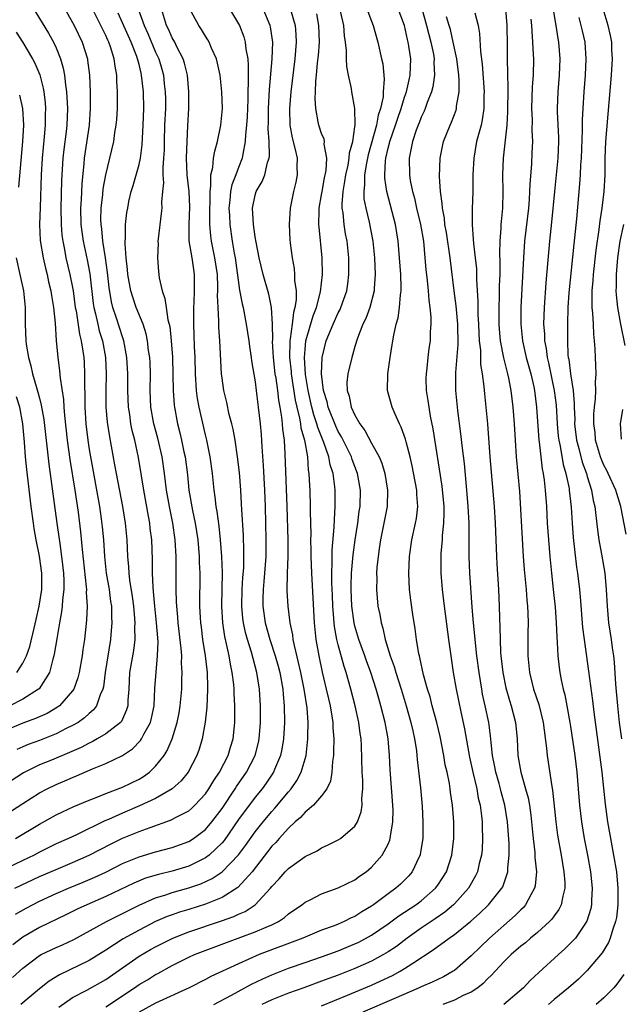
# Model space of a CAD drawing. Units: inches. Extents: x 2625000 to 2628000, y 1470000 to 1473000.
# Drawn here: x 2625787 to 2625859, y 1470271 to 1470390 of the extents above; entities that cross this region are included whole.
import ezdxf

# ---------------------------------------------------------------- set-up
doc = ezdxf.new("R2010")
doc.units = ezdxf.units.IN
doc.header["$MEASUREMENT"] = 0
doc.layers.add('LD26251470_2ft', color=192, linetype='Continuous')

msp = doc.modelspace()

# ---------------------------------------------------------------- linework, layer by layer
at = {"layer": 'LD26251470_2ft'}
for points, elevation in [([(2625787.8, 1470391.8), (2625790.08, 1470388.08), (2625790.68, 1470387), (2625791, 1470386.31), (2625791.54, 1470385), (2625791.87, 1470383.87), (2625792.03, 1470383), (2625792.14, 1470381.86), (2625792.27, 1470381), (2625792.32, 1470380.32), (2625792.38, 1470379), (2625792.31, 1470377), (2625792.23, 1470376.23), (2625791.95, 1470374.05), (2625791.84, 1470373), (2625791.67, 1470370.33), (2625791.58, 1470367), (2625791.61, 1470365), (2625791.72, 1470363.72), (2625791.81, 1470363), (2625792.02, 1470361.98), (2625792.2, 1470361), (2625792.68, 1470359), (2625793, 1470357.42), (2625793.07, 1470357), (2625793.32, 1470355), (2625793.41, 1470354.59), (2625793.81, 1470351.81), (2625794.03, 1470351), (2625794.25, 1470349.75), (2625794.34, 1470349), (2625794.39, 1470348.39), (2625794.45, 1470347), (2625794.44, 1470345.56), (2625794.49, 1470344.49), (2625794.48, 1470343), (2625794.59, 1470341), (2625794.83, 1470339), (2625795, 1470337.91), (2625795.15, 1470337), (2625796.24, 1470331), (2625796.45, 1470329.55), (2625796.57, 1470328.57), (2625796.71, 1470327), (2625796.84, 1470325), (2625797.06, 1470323), (2625797.39, 1470321), (2625797.58, 1470319.58), (2625797.67, 1470319), (2625797.69, 1470317.69), (2625797.74, 1470317), (2625797.61, 1470315.61), (2625797.56, 1470315), (2625796.92, 1470311), (2625796.7, 1470309.3), (2625796.63, 1470309), (2625796.32, 1470308.32), (2625795.89, 1470307), (2625795.51, 1470306.49), (2625795, 1470306.08), (2625794.45, 1470305.55), (2625793.66, 1470305), (2625793, 1470304.61), (2625792.24, 1470304.24), (2625791, 1470303.6), (2625789, 1470302.82), (2625787.66, 1470302.34), (2625787, 1470302.06), (2625786.29, 1470301.71)], 10690), ([(2625792.05, 1470391), (2625793, 1470389.37), (2625793.2, 1470389), (2625794.15, 1470387), (2625794.78, 1470385), (2625794.81, 1470384.81), (2625795.03, 1470383), (2625795.12, 1470381), (2625795.12, 1470379), (2625794.98, 1470377), (2625794.41, 1470373), (2625794.35, 1470372.35), (2625794.09, 1470369.91), (2625794.01, 1470368.01), (2625793.94, 1470367), (2625794, 1470365), (2625794.11, 1470364.11), (2625794.28, 1470363), (2625794.75, 1470360.75), (2625795.07, 1470359.07), (2625795.49, 1470355.49), (2625795.56, 1470355), (2625795.76, 1470354.24), (2625796.02, 1470353), (2625796.21, 1470352.21), (2625796.6, 1470351), (2625796.95, 1470349), (2625797.04, 1470347), (2625797.01, 1470345), (2625797.01, 1470343.01), (2625797.17, 1470341.17), (2625797.43, 1470339.43), (2625798.06, 1470336.06), (2625798.23, 1470335), (2625799.02, 1470331), (2625799.35, 1470329), (2625799.54, 1470327), (2625799.63, 1470325), (2625799.75, 1470323.75), (2625799.78, 1470323), (2625799.87, 1470322.13), (2625800.18, 1470320.18), (2625800.33, 1470319), (2625800.47, 1470317.53), (2625800.51, 1470317), (2625800.47, 1470316.47), (2625800.48, 1470315), (2625800.32, 1470313.68), (2625799.87, 1470311), (2625799.76, 1470309), (2625799.66, 1470307.66), (2625799.65, 1470307), (2625799.51, 1470306.49), (2625798.88, 1470305.12), (2625798.77, 1470305), (2625797, 1470303.61), (2625795.97, 1470303), (2625795.34, 1470302.66), (2625795, 1470302.51), (2625794.02, 1470301.98), (2625792.64, 1470301.36), (2625790.46, 1470300.46), (2625789, 1470299.87), (2625787.09, 1470298.91), (2625784.66, 1470297.34)], 10692), ([(2625800.89, 1470391), (2625801.61, 1470389), (2625802.05, 1470388.05), (2625803, 1470385.79), (2625803.37, 1470385), (2625803.74, 1470383.74), (2625803.94, 1470383), (2625804.04, 1470381.96), (2625804.16, 1470381), (2625804.18, 1470380.18), (2625804.17, 1470379), (2625804.08, 1470377), (2625804.01, 1470375), (2625804.01, 1470373.99), (2625803.96, 1470373), (2625803.86, 1470371.86), (2625803.88, 1470371), (2625803.95, 1470370.05), (2625803.82, 1470369), (2625803.71, 1470367.71), (2625803.73, 1470367), (2625803.67, 1470366.33), (2625803.29, 1470363.29), (2625803.27, 1470363), (2625803.29, 1470362.71), (2625803.21, 1470361), (2625803.34, 1470359.34), (2625803.43, 1470358.57), (2625803.78, 1470357), (2625804.11, 1470356.11), (2625804.25, 1470355), (2625804.49, 1470353.51), (2625804.64, 1470353), (2625804.7, 1470352.7), (2625804.89, 1470351), (2625805.03, 1470349.03), (2625805.09, 1470346.91), (2625805.12, 1470345), (2625805.24, 1470343.24), (2625805.27, 1470343), (2625805.63, 1470341), (2625805.92, 1470339.92), (2625806.12, 1470339), (2625806.41, 1470337.59), (2625806.54, 1470337), (2625806.82, 1470334.82), (2625807.01, 1470333), (2625807.45, 1470330.55), (2625807.78, 1470329), (2625808.08, 1470327), (2625808.25, 1470325), (2625808.26, 1470324.26), (2625808.31, 1470323), (2625808.3, 1470319), (2625808.36, 1470317.64), (2625808.41, 1470317), (2625808.47, 1470316.47), (2625808.66, 1470315), (2625808.97, 1470313.03), (2625809.2, 1470311), (2625809.23, 1470309.23), (2625809.25, 1470309), (2625809.16, 1470306.84), (2625808.97, 1470305.03), (2625808.62, 1470303), (2625808.25, 1470301.75), (2625807.97, 1470301), (2625806.92, 1470299), (2625806.06, 1470297.94), (2625804.99, 1470297), (2625803, 1470295.83), (2625801.07, 1470294.93), (2625799, 1470294.07), (2625797.31, 1470293.31), (2625796.87, 1470293.13), (2625793.45, 1470291.45), (2625792.49, 1470291), (2625791, 1470290.34), (2625789, 1470289.34), (2625788.37, 1470289), (2625787, 1470288.33), (2625785, 1470287.38)], 10698), ([(2625785.65, 1470294.35), (2625787, 1470295.23), (2625789, 1470296.5), (2625789.93, 1470297), (2625791, 1470297.52), (2625792.05, 1470297.95), (2625793, 1470298.37), (2625793.45, 1470298.55), (2625795.4, 1470299.4), (2625797, 1470300.04), (2625799, 1470301), (2625800.21, 1470301.79), (2625801.18, 1470302.82), (2625801.29, 1470303), (2625801.57, 1470303.57), (2625802.38, 1470305), (2625802.51, 1470305.49), (2625802.83, 1470307), (2625802.92, 1470309.08), (2625803.05, 1470311.05), (2625803.24, 1470313), (2625803.29, 1470314.71), (2625803.12, 1470317), (2625802.9, 1470319), (2625802.76, 1470320.76), (2625802.7, 1470321.3), (2625802.64, 1470323), (2625802.63, 1470324.63), (2625802.53, 1470327), (2625802.36, 1470328.36), (2625802.3, 1470329), (2625802.16, 1470329.84), (2625801.57, 1470333), (2625801.28, 1470334.72), (2625800.93, 1470336.93), (2625800.49, 1470339), (2625800.18, 1470340.18), (2625800.03, 1470341), (2625799.88, 1470342.12), (2625799.73, 1470343), (2625799.66, 1470345), (2625799.66, 1470347), (2625799.53, 1470349), (2625799.16, 1470351), (2625799, 1470351.47), (2625798.29, 1470353.71), (2625797.86, 1470355), (2625797.68, 1470355.68), (2625797.42, 1470357.42), (2625797.22, 1470359.22), (2625796.97, 1470360.98), (2625796.65, 1470363), (2625796.5, 1470364.5), (2625796.42, 1470365), (2625796.4, 1470365.6), (2625796.42, 1470367), (2625796.62, 1470368.62), (2625796.69, 1470369.31), (2625797, 1470371), (2625797.49, 1470373), (2625797.95, 1470375), (2625798.09, 1470376.09), (2625798.25, 1470377), (2625798.32, 1470377.68), (2625798.4, 1470379), (2625798.4, 1470380.4), (2625798.42, 1470381), (2625798.33, 1470382.33), (2625798.32, 1470383), (2625798.11, 1470384.11), (2625798.01, 1470385), (2625797.58, 1470386.42), (2625797.37, 1470387), (2625797.24, 1470387.24), (2625797, 1470387.8), (2625796.59, 1470388.59), (2625796.41, 1470389), (2625795.4, 1470391)], 10694), ([(2625785.76, 1470274.24), (2625787, 1470275.36), (2625789, 1470276.88), (2625789.23, 1470277), (2625791, 1470277.86), (2625791.8, 1470278.2), (2625793.16, 1470278.84), (2625797.07, 1470281), (2625799, 1470281.95), (2625801.02, 1470282.98), (2625803, 1470283.85), (2625804.21, 1470284.21), (2625805, 1470284.48), (2625807, 1470285.04), (2625808.46, 1470285.54), (2625809.83, 1470286.17), (2625811.03, 1470286.97), (2625812.98, 1470289.02), (2625813.84, 1470290.16), (2625815, 1470291.81), (2625815.95, 1470293), (2625817, 1470294.27), (2625817.35, 1470294.65), (2625819, 1470296.64), (2625819.31, 1470297), (2625820.02, 1470297.98), (2625820.55, 1470299), (2625821.12, 1470301), (2625821.35, 1470303), (2625821.34, 1470303.34), (2625821.39, 1470305), (2625821.24, 1470306.76), (2625820.88, 1470309), (2625820.49, 1470311), (2625820.23, 1470312.23), (2625819.72, 1470314.28), (2625819.59, 1470315), (2625819.54, 1470315.54), (2625819.21, 1470317), (2625818.97, 1470319), (2625818.86, 1470320.86), (2625818.89, 1470323), (2625818.95, 1470325), (2625818.95, 1470327), (2625818.84, 1470331), (2625818.62, 1470337.38), (2625818.51, 1470339), (2625818.33, 1470340.33), (2625818.29, 1470341), (2625818.22, 1470341.78), (2625818.02, 1470343), (2625817.84, 1470343.84), (2625817.71, 1470345), (2625817.51, 1470346.49), (2625817.42, 1470347), (2625817.2, 1470349), (2625817.1, 1470350.9), (2625817.11, 1470351.11), (2625817.08, 1470353), (2625816.96, 1470355), (2625816.63, 1470356.63), (2625815.95, 1470359), (2625815.46, 1470361), (2625815.1, 1470362.9), (2625815, 1470363.53), (2625814.8, 1470365), (2625814.68, 1470367), (2625815, 1470368.54), (2625815.13, 1470369), (2625815.82, 1470370.18), (2625816.14, 1470371), (2625816.48, 1470372.48), (2625816.66, 1470373), (2625816.7, 1470373.3), (2625816.66, 1470375), (2625816.56, 1470376.56), (2625816.58, 1470377.42), (2625816.59, 1470379), (2625816.72, 1470381.28), (2625817.06, 1470385), (2625817.11, 1470387), (2625816.83, 1470388.83), (2625816.79, 1470389), (2625815.95, 1470391)], 10706), ([(2625811.9, 1470391), (2625813, 1470389.21), (2625813.11, 1470389), (2625813.63, 1470387.63), (2625813.8, 1470387), (2625813.87, 1470386.13), (2625814.09, 1470385), (2625814.16, 1470384.16), (2625814.14, 1470383), (2625814.16, 1470382.16), (2625814.11, 1470381), (2625814.1, 1470380.1), (2625814.02, 1470377.98), (2625813.96, 1470377), (2625813.83, 1470375.83), (2625813.8, 1470375), (2625813.49, 1470373.49), (2625813.43, 1470373), (2625813, 1470371.89), (2625812.68, 1470371), (2625812.2, 1470369.8), (2625812.04, 1470369), (2625811.96, 1470367.96), (2625811.82, 1470367), (2625811.88, 1470366.12), (2625811.92, 1470365), (2625812.22, 1470363), (2625812.46, 1470361.54), (2625812.58, 1470361), (2625813.11, 1470357.11), (2625813.43, 1470355.43), (2625813.53, 1470355), (2625813.91, 1470353), (2625814.22, 1470351), (2625814.31, 1470350.31), (2625814.51, 1470349), (2625814.57, 1470348.57), (2625815, 1470346.04), (2625815.13, 1470345), (2625815.32, 1470343.32), (2625815.37, 1470343), (2625815.59, 1470341), (2625815.7, 1470339.7), (2625815.78, 1470338.22), (2625815.96, 1470335.96), (2625816.13, 1470333), (2625816.2, 1470331), (2625816.28, 1470327), (2625816.26, 1470325), (2625816.04, 1470321.96), (2625815.94, 1470321), (2625815.92, 1470319.92), (2625815.92, 1470319), (2625816.19, 1470317), (2625816.76, 1470315), (2625817.42, 1470313), (2625817.76, 1470311.76), (2625817.95, 1470311), (2625818.31, 1470309), (2625818.35, 1470308.35), (2625818.5, 1470307), (2625818.54, 1470305), (2625818.42, 1470303), (2625818.22, 1470301.78), (2625818.04, 1470301), (2625817.32, 1470299.32), (2625817.2, 1470299), (2625816.32, 1470297.68), (2625815.82, 1470297), (2625815, 1470295.98), (2625813, 1470293.28), (2625811.24, 1470290.76), (2625811, 1470290.49), (2625809.45, 1470289), (2625809, 1470288.66), (2625808.36, 1470288.36), (2625807, 1470287.68), (2625805, 1470287.07), (2625803.34, 1470286.66), (2625801.8, 1470286.2), (2625800.37, 1470285.63), (2625797, 1470283.99), (2625794.7, 1470283), (2625793.53, 1470282.47), (2625792.19, 1470281.81), (2625789, 1470280.28), (2625787, 1470279.12), (2625785.81, 1470278.19)], 10704), ([(2625786.04, 1470285), (2625789, 1470286.41), (2625791, 1470287.28), (2625793, 1470288.1), (2625795, 1470288.99), (2625796.31, 1470289.69), (2625797.63, 1470290.37), (2625799, 1470291.04), (2625801, 1470291.85), (2625802.34, 1470292.34), (2625804.81, 1470293.19), (2625805.65, 1470293.65), (2625807, 1470294.35), (2625807.35, 1470294.65), (2625807.71, 1470295), (2625809, 1470296.38), (2625809.43, 1470297), (2625810.01, 1470297.99), (2625810.7, 1470299), (2625811.73, 1470301), (2625812.01, 1470301.99), (2625812.33, 1470303), (2625812.53, 1470305), (2625812.54, 1470305.46), (2625812.55, 1470307), (2625812.48, 1470308.48), (2625812.48, 1470309), (2625812.43, 1470309.57), (2625812.24, 1470311), (2625812.01, 1470312.01), (2625811.85, 1470313), (2625811.54, 1470314.46), (2625811.33, 1470315.33), (2625811.08, 1470317), (2625810.98, 1470319), (2625811.05, 1470323.05), (2625810.99, 1470325), (2625810.83, 1470327), (2625810.65, 1470328.65), (2625810.42, 1470330.42), (2625810.31, 1470331), (2625810.18, 1470332.18), (2625810.05, 1470333), (2625809.84, 1470335), (2625809.57, 1470337), (2625809.16, 1470339), (2625809, 1470339.66), (2625808.23, 1470343), (2625808.04, 1470344.04), (2625807.92, 1470345), (2625807.79, 1470347), (2625807.75, 1470349), (2625807.69, 1470350.31), (2625807.66, 1470351.66), (2625807.6, 1470353), (2625807.6, 1470355), (2625807.65, 1470355.65), (2625807.7, 1470357), (2625807.7, 1470359), (2625807.59, 1470359.59), (2625807.39, 1470361), (2625807.06, 1470363.06), (2625807.04, 1470365), (2625807.13, 1470367.13), (2625807.04, 1470369), (2625806.81, 1470371), (2625806.71, 1470373), (2625806.78, 1470375), (2625806.89, 1470376.89), (2625806.99, 1470379), (2625806.99, 1470381), (2625806.82, 1470383), (2625806.48, 1470384.48), (2625806.31, 1470385), (2625805.57, 1470386.43), (2625805.3, 1470387), (2625805, 1470387.53), (2625804.55, 1470388.55), (2625804.32, 1470389), (2625803.7, 1470391)], 10700), ([(2625786.12, 1470281.88), (2625787.4, 1470282.6), (2625789, 1470283.44), (2625791, 1470284.37), (2625792.5, 1470285), (2625794.28, 1470285.72), (2625795.68, 1470286.32), (2625797, 1470286.96), (2625799, 1470287.98), (2625801, 1470288.8), (2625803, 1470289.39), (2625805, 1470289.92), (2625807, 1470290.64), (2625807.58, 1470291), (2625809, 1470292.07), (2625809.79, 1470293), (2625811, 1470294.63), (2625812.6, 1470297), (2625812.75, 1470297.25), (2625813.96, 1470299), (2625814.99, 1470301), (2625815.41, 1470302.59), (2625815.49, 1470303), (2625815.65, 1470305), (2625815.65, 1470307), (2625815.52, 1470309), (2625815.21, 1470311), (2625814.55, 1470313.45), (2625814.06, 1470315), (2625813.83, 1470315.83), (2625813.58, 1470317), (2625813.52, 1470317.52), (2625813.39, 1470319), (2625813.44, 1470321), (2625813.52, 1470322.48), (2625813.61, 1470323.61), (2625813.64, 1470325.64), (2625813.57, 1470327.57), (2625813.39, 1470330.61), (2625813.36, 1470331.36), (2625813.27, 1470333), (2625813.1, 1470335.1), (2625812.87, 1470337), (2625812.57, 1470339), (2625812.34, 1470340.34), (2625812.18, 1470341), (2625811.87, 1470342.13), (2625811.57, 1470343.57), (2625811.2, 1470345), (2625811, 1470346.49), (2625810.95, 1470347), (2625810.75, 1470351), (2625810.63, 1470352.63), (2625810.63, 1470353.37), (2625810.52, 1470355), (2625810.47, 1470356.47), (2625810.5, 1470357), (2625810.5, 1470357.5), (2625810.44, 1470359), (2625810.15, 1470361), (2625809.73, 1470363), (2625809.64, 1470363.64), (2625809.52, 1470365), (2625809.54, 1470366.46), (2625809.53, 1470367), (2625809.56, 1470367.56), (2625809.56, 1470369), (2625809.67, 1470369.67), (2625809.67, 1470371), (2625809.88, 1470371.88), (2625809.98, 1470373), (2625810.13, 1470373.87), (2625810.44, 1470375), (2625810.87, 1470377), (2625811.04, 1470379), (2625810.99, 1470381), (2625810.77, 1470383), (2625810.46, 1470384.46), (2625810.32, 1470385), (2625809.74, 1470386.26), (2625809.44, 1470387), (2625809.29, 1470387.29), (2625809, 1470387.71), (2625808.52, 1470388.52), (2625808.19, 1470389), (2625807.07, 1470391.07)], 10702), ([(2625786.12, 1470291), (2625789, 1470292.74), (2625791, 1470293.84), (2625791.78, 1470294.22), (2625793.15, 1470294.85), (2625795, 1470295.63), (2625796.03, 1470296.03), (2625797, 1470296.44), (2625799, 1470297.2), (2625801, 1470298.16), (2625801.53, 1470298.47), (2625802.26, 1470299), (2625803, 1470299.71), (2625804.01, 1470301), (2625804.4, 1470301.6), (2625805, 1470303.03), (2625805.61, 1470305), (2625805.84, 1470306.16), (2625805.97, 1470307), (2625806.14, 1470309), (2625806.17, 1470310.17), (2625806.21, 1470311), (2625806.13, 1470312.13), (2625806.14, 1470313), (2625806.08, 1470313.92), (2625805.71, 1470317), (2625805.67, 1470317.67), (2625805.54, 1470319), (2625805.53, 1470319.53), (2625805.46, 1470321), (2625805.47, 1470325), (2625805.36, 1470327), (2625805.08, 1470329), (2625804.68, 1470331), (2625804.33, 1470333), (2625804.07, 1470335), (2625803.77, 1470337), (2625803.25, 1470339.25), (2625802.78, 1470341), (2625802.44, 1470343), (2625802.36, 1470345), (2625802.38, 1470347), (2625802.33, 1470348.33), (2625802.29, 1470349), (2625802.16, 1470349.84), (2625802.03, 1470351), (2625801.85, 1470351.85), (2625801.48, 1470353), (2625800.67, 1470355), (2625800.24, 1470356.24), (2625800.01, 1470357), (2625799.64, 1470359), (2625799.6, 1470359.6), (2625799.44, 1470361), (2625799.33, 1470362.67), (2625799.34, 1470363), (2625799.38, 1470363.38), (2625799.39, 1470365), (2625799.55, 1470366.45), (2625799.64, 1470367), (2625799.79, 1470367.79), (2625800.06, 1470369), (2625800.28, 1470369.72), (2625801, 1470372.24), (2625801.17, 1470373), (2625801.38, 1470374.62), (2625801.51, 1470377), (2625801.59, 1470379), (2625801.54, 1470381), (2625801.31, 1470383), (2625801.24, 1470383.24), (2625801, 1470384.28), (2625800.85, 1470384.85), (2625800.82, 1470385), (2625800.73, 1470385.27), (2625800.04, 1470387), (2625798.48, 1470390.48)], 10696), ([(2625819.34, 1470390.66), (2625819.81, 1470389), (2625819.9, 1470387.9), (2625819.93, 1470387), (2625819.78, 1470385), (2625819.28, 1470381), (2625819.11, 1470379), (2625819.16, 1470377), (2625819.44, 1470375.44), (2625819.79, 1470374.21), (2625820.06, 1470373), (2625820.02, 1470372.02), (2625820.07, 1470371), (2625819.89, 1470370.11), (2625819.61, 1470369), (2625819.2, 1470367), (2625819.08, 1470365), (2625819.18, 1470363.18), (2625819.22, 1470362.78), (2625819.44, 1470361), (2625819.69, 1470359.69), (2625819.75, 1470359), (2625819.75, 1470358.25), (2625819.93, 1470357), (2625819.94, 1470355.94), (2625819.79, 1470355), (2625819.6, 1470354.4), (2625819.45, 1470353), (2625819.22, 1470351.22), (2625819.17, 1470351), (2625819.16, 1470350.84), (2625819.13, 1470349), (2625819.31, 1470347.31), (2625819.33, 1470347), (2625819.83, 1470343.83), (2625820.02, 1470343), (2625820.35, 1470341.65), (2625820.45, 1470341), (2625820.5, 1470340.5), (2625820.92, 1470339), (2625821.28, 1470337), (2625821.39, 1470335.39), (2625821.47, 1470335), (2625821.52, 1470333.52), (2625821.57, 1470333), (2625821.62, 1470331), (2625821.61, 1470330.39), (2625821.69, 1470327.69), (2625821.67, 1470327), (2625821.7, 1470325.7), (2625821.7, 1470325), (2625821.76, 1470323), (2625822.12, 1470317), (2625822.2, 1470316.2), (2625822.32, 1470315), (2625822.65, 1470313), (2625823.05, 1470311.05), (2625823.56, 1470309), (2625823.82, 1470307.82), (2625824.02, 1470307), (2625824.24, 1470305.76), (2625824.35, 1470305), (2625824.36, 1470304.36), (2625824.45, 1470303), (2625824.44, 1470301.56), (2625824.41, 1470301), (2625824.3, 1470300.3), (2625824.24, 1470299), (2625824.08, 1470297.92), (2625823.63, 1470297), (2625823, 1470296.13), (2625822.01, 1470295), (2625821, 1470294.16), (2625820.46, 1470293.54), (2625819.83, 1470293), (2625819, 1470292.25), (2625817.88, 1470291), (2625817.47, 1470290.53), (2625817, 1470290.06), (2625814.65, 1470287), (2625812.92, 1470285.08), (2625811, 1470283.88), (2625809, 1470283.07), (2625807, 1470282.44), (2625805.89, 1470282.11), (2625805, 1470281.81), (2625804.4, 1470281.6), (2625803, 1470281), (2625801, 1470279.97), (2625799.09, 1470278.91), (2625797, 1470277.53), (2625795, 1470276.28), (2625791.42, 1470274.58), (2625790.19, 1470273.81), (2625789, 1470272.86), (2625786.76, 1470271)], 10708), ([(2625791.34, 1470270.66), (2625793, 1470271.82), (2625794.73, 1470272.73), (2625797, 1470274), (2625801, 1470276.8), (2625802.38, 1470277.62), (2625803, 1470277.96), (2625803.69, 1470278.31), (2625805.06, 1470279), (2625807, 1470279.74), (2625810.94, 1470281.06), (2625812.41, 1470281.59), (2625813, 1470281.88), (2625813.79, 1470282.21), (2625815, 1470283), (2625816.85, 1470285), (2625817, 1470285.2), (2625817.88, 1470286.12), (2625818.62, 1470287), (2625819, 1470287.4), (2625821, 1470288.83), (2625822.47, 1470289.53), (2625823, 1470289.87), (2625823.78, 1470290.22), (2625825, 1470290.82), (2625825.26, 1470291), (2625827, 1470292.49), (2625827.31, 1470293), (2625827.77, 1470294.23), (2625827.87, 1470295), (2625827.84, 1470295.84), (2625827.96, 1470297), (2625827.95, 1470298.05), (2625827.89, 1470299), (2625827.79, 1470302.21), (2625827.75, 1470303), (2625827.64, 1470303.64), (2625827.49, 1470305), (2625827.05, 1470307), (2625826.53, 1470309), (2625825.97, 1470311), (2625825.72, 1470311.72), (2625825, 1470314.36), (2625824.84, 1470315), (2625824.54, 1470316.54), (2625824.51, 1470317), (2625824.48, 1470317.52), (2625824.36, 1470319), (2625824.32, 1470320.32), (2625824.24, 1470321.76), (2625824.23, 1470323), (2625824.28, 1470324.28), (2625824.26, 1470325), (2625824.26, 1470325.74), (2625824.51, 1470328.51), (2625824.53, 1470329.47), (2625824.64, 1470331), (2625824.62, 1470333), (2625824.59, 1470333.41), (2625824.37, 1470335), (2625824.04, 1470336.04), (2625823.87, 1470337), (2625823.27, 1470338.73), (2625822.53, 1470340.53), (2625822.42, 1470341), (2625822.05, 1470342.05), (2625821.82, 1470343), (2625821.37, 1470345), (2625821.05, 1470346.95), (2625820.92, 1470349), (2625821, 1470349.95), (2625821.11, 1470351), (2625821.98, 1470354.02), (2625822.38, 1470355), (2625822.88, 1470356.88), (2625823.12, 1470359), (2625823.08, 1470361), (2625822.69, 1470364.69), (2625822.67, 1470365), (2625822.7, 1470366.7), (2625822.72, 1470367), (2625823, 1470368.6), (2625823.06, 1470369), (2625823.36, 1470370.64), (2625823.54, 1470371.54), (2625823.62, 1470373), (2625823.31, 1470374.69), (2625823.33, 1470375), (2625823.29, 1470375.29), (2625823, 1470375.97), (2625822.65, 1470377), (2625822.6, 1470377.4), (2625822.29, 1470379), (2625822.22, 1470380.22), (2625822.27, 1470381), (2625822.31, 1470382.31), (2625822.4, 1470383), (2625822.52, 1470384.52), (2625822.62, 1470385.38), (2625822.73, 1470387), (2625822.68, 1470389), (2625822.42, 1470390.42)], 10710), ([(2625797, 1470270.7), (2625800.44, 1470273), (2625801, 1470273.39), (2625802.02, 1470273.98), (2625803, 1470274.59), (2625803.28, 1470274.72), (2625805, 1470275.68), (2625807, 1470276.69), (2625807.68, 1470277), (2625808.63, 1470277.37), (2625811.53, 1470278.47), (2625815, 1470279.73), (2625816.33, 1470280.32), (2625817, 1470280.6), (2625817.79, 1470281), (2625818.52, 1470281.48), (2625819, 1470281.9), (2625820.61, 1470283), (2625821, 1470283.31), (2625821.6, 1470283.6), (2625823, 1470284.34), (2625825, 1470285.04), (2625827, 1470286.01), (2625827.56, 1470286.44), (2625828.37, 1470287), (2625829, 1470287.53), (2625830.3, 1470289), (2625831, 1470290.32), (2625831.21, 1470290.79), (2625831.27, 1470291), (2625831.29, 1470291.29), (2625831.58, 1470293), (2625831.6, 1470294.4), (2625831.58, 1470295), (2625831.27, 1470299.27), (2625831.18, 1470301), (2625831, 1470303), (2625830.65, 1470305), (2625830.15, 1470307), (2625829.88, 1470307.88), (2625829.58, 1470309), (2625828.93, 1470311), (2625828.41, 1470312.41), (2625828.21, 1470313), (2625827.48, 1470315), (2625827.38, 1470315.38), (2625827, 1470316.6), (2625826.9, 1470317), (2625826.65, 1470319), (2625826.56, 1470321), (2625826.56, 1470321.44), (2625826.6, 1470323), (2625826.77, 1470324.77), (2625826.79, 1470325.21), (2625827.04, 1470327), (2625827.36, 1470329), (2625827.54, 1470330.46), (2625827.63, 1470331), (2625827.67, 1470333), (2625827.32, 1470335), (2625827, 1470335.83), (2625826.69, 1470336.69), (2625826.59, 1470337), (2625825.41, 1470339.41), (2625825, 1470340.07), (2625824.7, 1470340.7), (2625823.78, 1470343), (2625823.65, 1470343.65), (2625823.24, 1470345), (2625822.99, 1470347), (2625823.07, 1470349), (2625823.56, 1470351), (2625824.38, 1470353), (2625825, 1470354.35), (2625825.23, 1470354.77), (2625825.33, 1470355), (2625826.03, 1470357), (2625826.15, 1470357.85), (2625826.29, 1470359), (2625826.28, 1470361), (2625826.06, 1470363), (2625825.88, 1470363.88), (2625825.7, 1470365), (2625825.58, 1470366.42), (2625825.48, 1470367), (2625825.46, 1470367.46), (2625825.58, 1470369), (2625825.81, 1470370.19), (2625825.91, 1470371), (2625826.18, 1470372.18), (2625826.33, 1470373), (2625826.35, 1470373.65), (2625826.74, 1470375), (2625827, 1470376.8), (2625827.03, 1470377), (2625827.01, 1470379.01), (2625826.65, 1470381), (2625826.59, 1470381.41), (2625826.25, 1470383), (2625826.05, 1470384.04), (2625826.01, 1470385), (2625826, 1470386), (2625825.88, 1470387), (2625825.75, 1470387.75), (2625825.67, 1470389), (2625825.29, 1470390.71)], 10712), ([(2625828.44, 1470391), (2625829, 1470389.51), (2625829.22, 1470389), (2625829.79, 1470387), (2625830.23, 1470385), (2625830.36, 1470384.36), (2625830.55, 1470382.55), (2625830.43, 1470381), (2625830.4, 1470380.4), (2625830.09, 1470379), (2625829.81, 1470378.19), (2625829.61, 1470377), (2625828.6, 1470373.4), (2625828.39, 1470372.39), (2625828.16, 1470371), (2625828.18, 1470369.82), (2625828.07, 1470369), (2625828.1, 1470368.1), (2625828.31, 1470367), (2625828.71, 1470365.29), (2625829.16, 1470363), (2625829.36, 1470361), (2625829.44, 1470359), (2625829.32, 1470357.32), (2625829.31, 1470357), (2625828.79, 1470355), (2625828.32, 1470353.68), (2625827.98, 1470353), (2625827.31, 1470351.31), (2625827, 1470350.3), (2625826.72, 1470349.28), (2625826.62, 1470349), (2625826.15, 1470347), (2625826.05, 1470345.95), (2625826.06, 1470345), (2625826.3, 1470344.3), (2625826.55, 1470343), (2625827, 1470342.03), (2625827.6, 1470341), (2625828.2, 1470340.2), (2625829, 1470338.67), (2625829.93, 1470337), (2625830.24, 1470336.24), (2625830.62, 1470335), (2625830.94, 1470333), (2625830.89, 1470331), (2625830.09, 1470327), (2625829.94, 1470325.94), (2625829.67, 1470323.67), (2625829.62, 1470323), (2625829.63, 1470322.37), (2625829.59, 1470321), (2625829.79, 1470319), (2625830, 1470318), (2625830.16, 1470317), (2625830.36, 1470316.36), (2625830.64, 1470315), (2625831.25, 1470313), (2625831.73, 1470311.73), (2625831.93, 1470311), (2625832.58, 1470309), (2625833.2, 1470307), (2625833.76, 1470305), (2625833.97, 1470303.97), (2625834.2, 1470303), (2625834.41, 1470301.59), (2625834.48, 1470301), (2625834.52, 1470300.52), (2625834.91, 1470297.09), (2625835.12, 1470294.88), (2625835.21, 1470293), (2625835.18, 1470291), (2625834.89, 1470289.11), (2625834.87, 1470289), (2625834.72, 1470288.72), (2625833.92, 1470287), (2625833.49, 1470286.51), (2625833, 1470285.99), (2625832.49, 1470285.51), (2625831.93, 1470285), (2625831, 1470284.34), (2625829.23, 1470283), (2625829, 1470282.84), (2625827.84, 1470282.16), (2625827, 1470281.6), (2625826.57, 1470281.43), (2625825.73, 1470281), (2625825, 1470280.69), (2625824.49, 1470280.49), (2625823, 1470279.95), (2625820.74, 1470279), (2625815.48, 1470277), (2625813, 1470275.91), (2625809.65, 1470274.35), (2625809, 1470274), (2625807.04, 1470273), (2625803, 1470271.16), (2625801, 1470270.07)], 10714), ([(2625810, 1470271), (2625812.13, 1470272.13), (2625814.54, 1470273.46), (2625815.9, 1470274.1), (2625817, 1470274.57), (2625819, 1470275.36), (2625821, 1470276.07), (2625823, 1470276.74), (2625825, 1470277.46), (2625827, 1470278.3), (2625827.48, 1470278.52), (2625829, 1470279.36), (2625831, 1470280.72), (2625832.31, 1470281.69), (2625834.33, 1470283), (2625835, 1470283.5), (2625836.72, 1470285), (2625837, 1470285.38), (2625838.03, 1470287), (2625838.67, 1470289), (2625838.92, 1470291), (2625838.92, 1470293), (2625838.77, 1470295), (2625838.54, 1470296.54), (2625838.49, 1470297), (2625838.39, 1470297.61), (2625838.11, 1470299), (2625837.9, 1470299.9), (2625837.73, 1470301), (2625837.29, 1470303.29), (2625836.88, 1470305), (2625836.33, 1470307), (2625836.06, 1470308.06), (2625835.75, 1470309), (2625835.26, 1470310.74), (2625834.83, 1470312.83), (2625834.78, 1470313), (2625834.72, 1470313.28), (2625834.44, 1470315), (2625834.26, 1470316.26), (2625833.98, 1470318.02), (2625833.74, 1470319.74), (2625833.59, 1470321), (2625833.5, 1470323), (2625833.57, 1470325), (2625833.85, 1470327), (2625834.32, 1470329), (2625834.43, 1470329.57), (2625834.6, 1470331), (2625834.47, 1470332.47), (2625834.46, 1470333), (2625833.91, 1470335.91), (2625833.65, 1470337), (2625833.18, 1470338.82), (2625833.12, 1470339.12), (2625832.59, 1470340.59), (2625832.38, 1470341), (2625831.85, 1470342.15), (2625831.49, 1470343), (2625830.95, 1470345), (2625830.98, 1470347), (2625831.27, 1470349), (2625831.51, 1470350.49), (2625831.57, 1470351), (2625831.68, 1470351.68), (2625831.98, 1470353), (2625832.22, 1470353.78), (2625832.4, 1470355), (2625832.52, 1470356.52), (2625832.6, 1470357), (2625832.6, 1470357.4), (2625832.54, 1470359), (2625832.4, 1470361), (2625832.23, 1470363), (2625831.89, 1470365), (2625830.85, 1470369), (2625830.61, 1470370.61), (2625830.6, 1470371), (2625830.68, 1470372.68), (2625830.73, 1470373), (2625831, 1470374.2), (2625831.17, 1470374.83), (2625831.2, 1470375), (2625831.89, 1470377), (2625832.16, 1470377.84), (2625832.57, 1470379), (2625833, 1470380.37), (2625833.23, 1470381), (2625833.54, 1470382.46), (2625833.68, 1470383), (2625833.73, 1470385), (2625833.51, 1470386.49), (2625833.42, 1470387), (2625833.33, 1470387.33), (2625832.97, 1470389), (2625832.23, 1470391)], 10716), ([(2625835.06, 1470391.06), (2625835.65, 1470389), (2625835.92, 1470387.92), (2625836.17, 1470387), (2625836.46, 1470385.54), (2625836.55, 1470385), (2625836.53, 1470384.53), (2625836.61, 1470383), (2625836.4, 1470381.6), (2625836.23, 1470381), (2625835.71, 1470379.71), (2625835.47, 1470379), (2625835.34, 1470378.67), (2625835, 1470377.97), (2625834.74, 1470377.26), (2625834.63, 1470377), (2625834.4, 1470376.4), (2625833.94, 1470375), (2625833.8, 1470374.2), (2625833.53, 1470373), (2625833.57, 1470371), (2625833.67, 1470370.33), (2625833.93, 1470369), (2625834.17, 1470368.17), (2625834.42, 1470367), (2625834.91, 1470365), (2625835.26, 1470363), (2625835.45, 1470361), (2625835.57, 1470359.57), (2625835.73, 1470358.27), (2625835.85, 1470357), (2625835.9, 1470355.9), (2625836.05, 1470355), (2625836.17, 1470353.83), (2625836.16, 1470353), (2625836.09, 1470352.09), (2625836.07, 1470351), (2625835.93, 1470350.07), (2625835.81, 1470349), (2625835.68, 1470347.68), (2625835.58, 1470347), (2625835.57, 1470346.43), (2625835.61, 1470345), (2625835.81, 1470343.81), (2625835.91, 1470343), (2625836.08, 1470341.92), (2625836.4, 1470340.4), (2625837.48, 1470333.48), (2625837.71, 1470331), (2625837.73, 1470330.27), (2625837.7, 1470329), (2625837.54, 1470327.54), (2625837.52, 1470327), (2625837.37, 1470325.37), (2625837.35, 1470325), (2625837.35, 1470323), (2625837.51, 1470321), (2625837.75, 1470319), (2625838.28, 1470315), (2625838.56, 1470313), (2625838.86, 1470311), (2625839.2, 1470309), (2625839.75, 1470306.25), (2625840.21, 1470304.21), (2625840.81, 1470300.81), (2625841.21, 1470299), (2625841.68, 1470297), (2625841.87, 1470295.87), (2625842.08, 1470295), (2625842.25, 1470293.75), (2625842.32, 1470293), (2625842.33, 1470292.33), (2625842.4, 1470291), (2625842.33, 1470289.67), (2625842.26, 1470289), (2625841.99, 1470287.99), (2625841.77, 1470287), (2625841.52, 1470286.48), (2625840.68, 1470285), (2625839, 1470283.13), (2625838.87, 1470283), (2625837.86, 1470282.14), (2625836.69, 1470281.31), (2625835, 1470280.18), (2625833.32, 1470279), (2625832, 1470278), (2625831, 1470277.33), (2625830.45, 1470277), (2625829, 1470276.23), (2625827, 1470275.34), (2625825, 1470274.54), (2625823.86, 1470274.14), (2625823, 1470273.79), (2625820.87, 1470273), (2625819, 1470272.34), (2625817, 1470271.57), (2625815.81, 1470271)], 10718), ([(2625841.47, 1470390.53), (2625841.87, 1470389), (2625842.03, 1470388.03), (2625842.13, 1470385.87), (2625842.33, 1470384.33), (2625842.59, 1470381), (2625842.56, 1470380.56), (2625842.55, 1470379), (2625842.36, 1470377.64), (2625842.2, 1470377), (2625841.88, 1470375.88), (2625841.67, 1470375), (2625841.32, 1470373), (2625841.23, 1470371), (2625841.22, 1470369), (2625841.15, 1470366.85), (2625841.12, 1470365), (2625841.26, 1470363.26), (2625841.28, 1470362.72), (2625841.51, 1470361), (2625841.65, 1470359.65), (2625841.67, 1470359), (2625841.67, 1470358.33), (2625841.81, 1470355.81), (2625841.83, 1470354.17), (2625841.89, 1470353), (2625841.93, 1470351.93), (2625841.99, 1470351), (2625842.12, 1470349.88), (2625842.14, 1470348.14), (2625842.32, 1470347), (2625842.53, 1470345.47), (2625842.61, 1470344.61), (2625842.8, 1470343), (2625842.99, 1470340.99), (2625843.28, 1470337), (2625843.78, 1470331), (2625843.9, 1470329), (2625844.02, 1470325.98), (2625844.05, 1470325), (2625844.09, 1470324.09), (2625844.31, 1470321), (2625844.4, 1470319), (2625844.42, 1470317.58), (2625844.48, 1470316.48), (2625844.49, 1470315), (2625844.56, 1470313.44), (2625844.6, 1470313), (2625844.82, 1470311), (2625845.18, 1470309.18), (2625845.63, 1470307.63), (2625845.84, 1470307), (2625846.37, 1470305), (2625846.57, 1470303), (2625846.65, 1470301), (2625846.98, 1470299), (2625847.58, 1470297), (2625847.89, 1470295.89), (2625848.05, 1470295), (2625848.19, 1470293.81), (2625848.3, 1470293), (2625848.48, 1470291), (2625848.68, 1470289.32), (2625848.7, 1470289), (2625848.7, 1470288.7), (2625848.87, 1470287), (2625848.72, 1470285.28), (2625848.66, 1470285), (2625848.19, 1470284.19), (2625847.58, 1470283), (2625847.31, 1470282.69), (2625847, 1470282.4), (2625846.3, 1470281.7), (2625843.22, 1470279), (2625842.08, 1470277.92), (2625841, 1470276.84), (2625839, 1470275.1), (2625838.84, 1470275), (2625837.67, 1470274.33), (2625837, 1470274.02), (2625836.33, 1470273.67), (2625835, 1470273.11), (2625834.77, 1470273), (2625831.68, 1470271.68), (2625827.95, 1470270.05)], 10722), ([(2625845.14, 1470391), (2625845.33, 1470389), (2625845.37, 1470386.63), (2625845.37, 1470385), (2625845.44, 1470381.44), (2625845.41, 1470378.59), (2625845.31, 1470377), (2625844.87, 1470373), (2625844.79, 1470371), (2625844.83, 1470369), (2625844.78, 1470367), (2625844.61, 1470365.39), (2625844.59, 1470365), (2625844.59, 1470364.59), (2625844.46, 1470363), (2625844.43, 1470361.57), (2625844.48, 1470360.48), (2625844.45, 1470359), (2625844.4, 1470357.6), (2625844.39, 1470356.39), (2625844.35, 1470355), (2625844.34, 1470353.66), (2625844.36, 1470353), (2625844.4, 1470352.4), (2625844.52, 1470351), (2625844.93, 1470348.93), (2625845.32, 1470347.32), (2625845.41, 1470347), (2625845.53, 1470346.47), (2625845.81, 1470345), (2625846.05, 1470343), (2625846.19, 1470341), (2625846.3, 1470339), (2625846.44, 1470337), (2625846.82, 1470332.82), (2625847.29, 1470325), (2625847.42, 1470323.42), (2625847.65, 1470321), (2625847.74, 1470319.74), (2625847.81, 1470319), (2625847.85, 1470318.15), (2625847.87, 1470317), (2625847.85, 1470315.85), (2625847.84, 1470313), (2625848.03, 1470311), (2625848.53, 1470309), (2625849.16, 1470307.16), (2625849.7, 1470305), (2625850.11, 1470301.89), (2625850.18, 1470301), (2625850.73, 1470297.27), (2625850.82, 1470296.82), (2625851.21, 1470293), (2625851.42, 1470291.42), (2625851.85, 1470289), (2625852, 1470288), (2625852.19, 1470287), (2625852.29, 1470285.71), (2625852.3, 1470285), (2625852.04, 1470284.04), (2625851.85, 1470283), (2625851.57, 1470282.43), (2625851, 1470281.67), (2625850.72, 1470281.28), (2625850.46, 1470281), (2625849, 1470279.68), (2625848.18, 1470279), (2625847.56, 1470278.44), (2625847, 1470278.01), (2625845.84, 1470277), (2625845, 1470276.18), (2625843.89, 1470275), (2625843.48, 1470274.52), (2625843, 1470274.08), (2625842.48, 1470273.52), (2625841.81, 1470273), (2625841, 1470272.48), (2625840.06, 1470272.06), (2625839, 1470271.52), (2625837.61, 1470271)], 10724), ([(2625850.89, 1470390.89), (2625851.22, 1470389), (2625851.45, 1470387.45), (2625851.55, 1470387), (2625851.69, 1470385), (2625851.63, 1470383), (2625851.47, 1470381), (2625851.39, 1470379), (2625851.39, 1470378.61), (2625851.52, 1470375.52), (2625851.52, 1470375), (2625851.45, 1470373), (2625851.05, 1470369), (2625850.7, 1470365.3), (2625850.45, 1470363), (2625850.02, 1470357.98), (2625849.81, 1470355), (2625849.74, 1470353), (2625849.84, 1470351.84), (2625849.86, 1470351), (2625850.06, 1470350.06), (2625850.18, 1470349), (2625850.34, 1470348.34), (2625851.03, 1470345), (2625851.24, 1470343.24), (2625851.37, 1470341), (2625851.5, 1470339.5), (2625851.56, 1470339), (2625851.72, 1470338.28), (2625852.1, 1470336.1), (2625852.43, 1470335), (2625852.81, 1470333.19), (2625852.84, 1470333), (2625853.05, 1470330.95), (2625853.17, 1470329), (2625853.3, 1470327.3), (2625853.49, 1470325.49), (2625853.72, 1470323.72), (2625853.83, 1470323), (2625854.05, 1470321), (2625854.14, 1470320.14), (2625854.43, 1470316.43), (2625854.61, 1470315), (2625855.17, 1470311.17), (2625855.63, 1470307.63), (2625855.78, 1470306.22), (2625856.75, 1470299), (2625857.15, 1470295.15), (2625857.43, 1470293), (2625857.67, 1470291.67), (2625858.18, 1470289), (2625858.51, 1470287), (2625858.69, 1470285), (2625858.67, 1470283), (2625858.51, 1470281.49), (2625858.41, 1470281), (2625858.09, 1470280.09), (2625857.78, 1470279), (2625857.54, 1470278.46), (2625856.79, 1470277.21), (2625855, 1470275.08), (2625853.94, 1470274.06), (2625852.74, 1470273), (2625851, 1470271.58), (2625850.33, 1470271)], 10728), ([(2625859.7, 1470327.7), (2625859.06, 1470331), (2625858.57, 1470332.57), (2625858.46, 1470333), (2625857.53, 1470335), (2625857.35, 1470335.35), (2625857, 1470336), (2625856.7, 1470336.7), (2625856.59, 1470337), (2625856.01, 1470339), (2625855.94, 1470339.94), (2625855.79, 1470341), (2625855.8, 1470342.2), (2625855.87, 1470343), (2625856, 1470344), (2625856.03, 1470345), (2625855.98, 1470346.02), (2625856.06, 1470347), (2625856.04, 1470348.04), (2625855.98, 1470349), (2625855.97, 1470350.03), (2625855.89, 1470351), (2625855.79, 1470351.79), (2625855.75, 1470353), (2625855.69, 1470354.31), (2625855.61, 1470355), (2625855.58, 1470355.58), (2625855.61, 1470357), (2625855.73, 1470358.27), (2625855.77, 1470359), (2625856.09, 1470361.91), (2625856.43, 1470364.43), (2625856.54, 1470365.46), (2625856.79, 1470367), (2625857.04, 1470369), (2625857.14, 1470371), (2625857.17, 1470373), (2625857.25, 1470375), (2625857.92, 1470383), (2625858.04, 1470385), (2625857.98, 1470386.02), (2625857.95, 1470387), (2625857.8, 1470387.8), (2625857.53, 1470389), (2625856.93, 1470391)], 10732), ([(2625823, 1470270.83), (2625826.12, 1470272.12), (2625829, 1470273.34), (2625830.15, 1470273.85), (2625831.52, 1470274.48), (2625832.46, 1470275), (2625833, 1470275.32), (2625833.98, 1470275.98), (2625836.43, 1470277.57), (2625838.36, 1470279), (2625839, 1470279.44), (2625840.96, 1470281.04), (2625842.03, 1470281.97), (2625843.1, 1470283), (2625844.72, 1470285), (2625844.82, 1470285.18), (2625845.45, 1470287), (2625845.45, 1470287.45), (2625845.6, 1470289), (2625845.59, 1470290.41), (2625845.41, 1470293), (2625845.09, 1470295), (2625844.63, 1470296.63), (2625844.55, 1470297), (2625844.37, 1470297.63), (2625843.97, 1470299), (2625843.83, 1470299.83), (2625843.58, 1470301), (2625843.41, 1470302.59), (2625843.36, 1470303.36), (2625843.14, 1470305), (2625842.72, 1470307), (2625842.4, 1470308.4), (2625842.3, 1470309), (2625841.98, 1470311), (2625841.71, 1470313), (2625841.48, 1470315), (2625841.45, 1470315.45), (2625841.28, 1470317), (2625841.13, 1470318.87), (2625840.84, 1470323), (2625840.77, 1470325), (2625840.76, 1470329), (2625840.66, 1470331), (2625840.5, 1470333), (2625840.2, 1470336.2), (2625839.96, 1470338.04), (2625839.78, 1470339.78), (2625839.4, 1470342.6), (2625839.17, 1470345), (2625839.17, 1470346.83), (2625839.16, 1470347.16), (2625839.44, 1470350.56), (2625839.4, 1470353), (2625839.24, 1470354.76), (2625839.21, 1470355.21), (2625838.97, 1470357), (2625838.47, 1470361), (2625838.03, 1470364.03), (2625837.85, 1470365), (2625837.79, 1470365.79), (2625837.55, 1470367), (2625837.54, 1470367.54), (2625837.32, 1470369), (2625837.2, 1470370.8), (2625837.28, 1470373), (2625837.7, 1470375), (2625838.47, 1470377), (2625838.64, 1470377.36), (2625839.19, 1470378.81), (2625839.24, 1470379), (2625839.26, 1470379.26), (2625839.58, 1470381), (2625839.58, 1470382.42), (2625839.54, 1470383), (2625839.27, 1470385), (2625838.86, 1470387), (2625838.51, 1470388.51), (2625838.36, 1470389), (2625838.06, 1470390.06)], 10720), ([(2625848.22, 1470389.78), (2625848.29, 1470389), (2625848.31, 1470388.31), (2625848.42, 1470387), (2625848.5, 1470385.5), (2625848.51, 1470385), (2625848.48, 1470383), (2625848.38, 1470381.62), (2625848.3, 1470379), (2625848.36, 1470377.64), (2625848.34, 1470376.34), (2625848.4, 1470375), (2625848.34, 1470373.66), (2625848.27, 1470372.27), (2625848.07, 1470369.93), (2625848.05, 1470369), (2625848.01, 1470368.01), (2625847.92, 1470367), (2625847.46, 1470363), (2625847.31, 1470361), (2625847, 1470355), (2625846.98, 1470353), (2625847.19, 1470351), (2625847.66, 1470349), (2625848.2, 1470347), (2625848.55, 1470345.46), (2625848.64, 1470345), (2625848.9, 1470343), (2625849.16, 1470339), (2625849.19, 1470338.81), (2625849.39, 1470337), (2625849.57, 1470335.57), (2625849.7, 1470335), (2625849.81, 1470334.19), (2625849.94, 1470333), (2625850.08, 1470331), (2625850.18, 1470329), (2625850.32, 1470327), (2625850.48, 1470325), (2625850.68, 1470323), (2625850.91, 1470321), (2625851.12, 1470318.88), (2625851.25, 1470317), (2625851.32, 1470315.32), (2625851.38, 1470314.62), (2625851.45, 1470313), (2625851.61, 1470311.61), (2625851.7, 1470311), (2625851.86, 1470310.14), (2625852.11, 1470309), (2625852.31, 1470308.31), (2625852.56, 1470307), (2625852.92, 1470305), (2625853, 1470304.51), (2625853.5, 1470301), (2625853.74, 1470299), (2625853.92, 1470297), (2625854.07, 1470295), (2625854.29, 1470293), (2625854.63, 1470291), (2625855.03, 1470289), (2625855.4, 1470287), (2625855.61, 1470285), (2625855.52, 1470283.52), (2625855.51, 1470283), (2625855.43, 1470282.57), (2625854.95, 1470281.05), (2625853.57, 1470279), (2625853, 1470278.37), (2625852.31, 1470277.69), (2625851.52, 1470277), (2625849.16, 1470274.84), (2625848.13, 1470273.87), (2625847.31, 1470273), (2625844.96, 1470271)], 10726), ([(2625853.97, 1470389.97), (2625854.24, 1470389), (2625854.37, 1470388.37), (2625854.7, 1470387), (2625854.84, 1470385), (2625854.75, 1470383), (2625854.59, 1470381), (2625854.46, 1470379), (2625854.39, 1470377.61), (2625854.4, 1470376.4), (2625854.27, 1470373), (2625854.2, 1470372.2), (2625854.15, 1470371), (2625854.08, 1470369.92), (2625853.69, 1470365.69), (2625853.37, 1470362.63), (2625852.79, 1470356.79), (2625852.68, 1470355), (2625852.63, 1470353), (2625852.62, 1470351), (2625852.68, 1470349.32), (2625852.72, 1470349), (2625852.77, 1470348.77), (2625852.98, 1470347), (2625853.29, 1470345), (2625853.43, 1470343.43), (2625853.42, 1470343), (2625853.49, 1470341.49), (2625853.48, 1470341), (2625853.72, 1470339), (2625853.98, 1470338.02), (2625854.38, 1470336.38), (2625854.89, 1470335), (2625855, 1470334.63), (2625855.53, 1470333), (2625855.73, 1470331.73), (2625855.91, 1470331), (2625856.05, 1470329.95), (2625856.22, 1470328.22), (2625856.41, 1470327), (2625856.72, 1470325.28), (2625857.1, 1470323), (2625857.28, 1470321), (2625857.39, 1470319), (2625857.58, 1470317), (2625857.89, 1470315), (2625858.01, 1470313.99), (2625858.16, 1470313), (2625858.24, 1470312.24), (2625858.41, 1470309.59), (2625858.65, 1470307), (2625858.86, 1470305), (2625859.11, 1470303)], 10730), ([(2625786.21, 1470388.21), (2625787, 1470386.97), (2625788.17, 1470385), (2625788.46, 1470384.46), (2625789.05, 1470383.05), (2625789.45, 1470381.45), (2625789.53, 1470381), (2625789.68, 1470379.68), (2625789.73, 1470379), (2625789.71, 1470378.29), (2625789.71, 1470377), (2625789.59, 1470375.59), (2625789.35, 1470373), (2625789.22, 1470371), (2625789.07, 1470367.07), (2625789.02, 1470365.02), (2625789.1, 1470363.1), (2625789.44, 1470361), (2625789.73, 1470359.73), (2625789.93, 1470359), (2625790.11, 1470358.11), (2625790.39, 1470357), (2625790.46, 1470356.46), (2625790.7, 1470355), (2625790.89, 1470353.11), (2625791.03, 1470351.03), (2625791.21, 1470349), (2625791.43, 1470347.43), (2625791.5, 1470346.5), (2625791.91, 1470343.91), (2625791.95, 1470343), (2625792.02, 1470341.98), (2625792.35, 1470339), (2625792.68, 1470336.68), (2625793.28, 1470333), (2625793.66, 1470330.34), (2625793.95, 1470327.95), (2625794.15, 1470325.85), (2625794.65, 1470321.35), (2625794.66, 1470321), (2625794.65, 1470320.65), (2625794.75, 1470319), (2625794.69, 1470317.31), (2625794.42, 1470315), (2625794.23, 1470313.77), (2625794.13, 1470313), (2625793.78, 1470311), (2625793.63, 1470310.37), (2625793.14, 1470309), (2625793, 1470308.79), (2625791.43, 1470307), (2625791.18, 1470306.82), (2625789.92, 1470306.08), (2625788.53, 1470305.47), (2625787, 1470304.92), (2625785, 1470304.04)], 10688), ([(2625786.6, 1470380.6), (2625786.96, 1470379), (2625787.07, 1470377), (2625786.97, 1470375), (2625786.49, 1470369.51)], 10686), ([(2625859.56, 1470350.44), (2625859.05, 1470353), (2625858.69, 1470355), (2625858.52, 1470356.52), (2625858.49, 1470357), (2625858.52, 1470357.48), (2625858.51, 1470359), (2625858.69, 1470361), (2625858.98, 1470363), (2625859.4, 1470365)], 10734), ([(2625786.2, 1470361), (2625786.66, 1470359), (2625787.07, 1470357), (2625787.27, 1470355), (2625787.3, 1470353), (2625787.38, 1470351), (2625787.42, 1470350.58), (2625787.67, 1470349), (2625787.98, 1470347.98), (2625788.16, 1470347), (2625788.63, 1470345.37), (2625788.82, 1470344.82), (2625789, 1470344.07), (2625789.23, 1470343.23), (2625789.52, 1470341.52), (2625790.13, 1470336.13), (2625791.1, 1470329), (2625791.35, 1470327.35), (2625791.44, 1470326.56), (2625791.68, 1470325), (2625791.89, 1470323), (2625791.93, 1470322.07), (2625791.93, 1470321), (2625791.77, 1470319.77), (2625791.74, 1470319), (2625791.67, 1470318.33), (2625791.41, 1470317), (2625791.08, 1470315.08), (2625790.79, 1470313.21), (2625790.74, 1470313), (2625790.62, 1470312.61), (2625790.22, 1470311), (2625788.95, 1470309.05), (2625788.9, 1470309), (2625787, 1470307.8), (2625785.45, 1470307)], 10686), ([(2625786.29, 1470311), (2625787, 1470312.12), (2625787.44, 1470313), (2625787.85, 1470314.15), (2625788.35, 1470316.35), (2625788.61, 1470317.39), (2625788.97, 1470319), (2625789.28, 1470321), (2625789.3, 1470323), (2625789.02, 1470325.02), (2625788.62, 1470327), (2625788.38, 1470328.38), (2625788.28, 1470329), (2625788.02, 1470331), (2625787.49, 1470335.49), (2625787.34, 1470337), (2625787.21, 1470338.79), (2625787.01, 1470341), (2625786.63, 1470343), (2625786.25, 1470344.25)], 10684), ([(2625859.13, 1470339.13), (2625859.01, 1470341), (2625859.29, 1470342.71)], 10734), ([(2625859.4, 1470274.6), (2625858.57, 1470273.43), (2625858.2, 1470273), (2625857, 1470271.78), (2625856.09, 1470271)], 10730)]:
    msp.add_lwpolyline(points, dxfattribs=dict(at, elevation=elevation))

doc.saveas('drawing.dxf')
